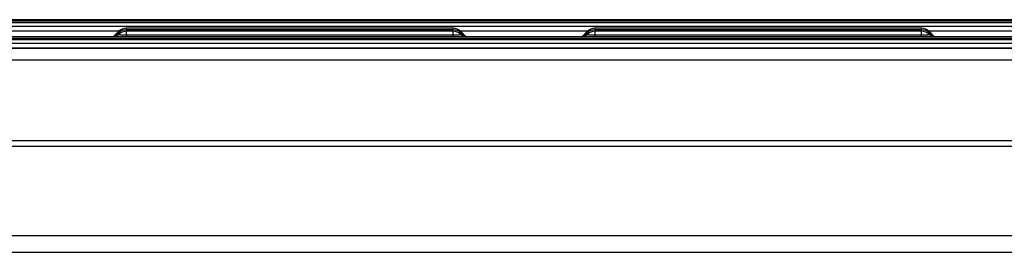
# Model space of a CAD drawing. Units: millimetres. Extents: x -1837 to 3913, y -5869 to -1756.
# Drawn here: x -1209 to -1083, y -3201 to -3172 of the extents above; entities that cross this region are included whole.
import ezdxf

# ---------------------------------------------------------------- set-up
doc = ezdxf.new("R2010")
doc.units = ezdxf.units.MM
doc.header["$LTSCALE"] = 10
doc.layers.add('FAKRO LOFT LADDERS', color=7, linetype='Continuous')

# ---------------------------------------------------------------- blocks, each defined once
blk = doc.blocks.new('A$C6AF374F8')
at = {"layer": 'FAKRO LOFT LADDERS', "color": 7, "linetype": 'Continuous'}
for p, q in [((560, 2171.02), (180, 2171.02)), ((560, 2170.83), (180, 2170.83)), ((560, 2170.64), (180, 2170.64)), ((180, 2170.19), (560, 2170.19)), ((289.08, 2169.92), (289.08, 2169.73)), ((330.92, 2169.92), (289.08, 2169.92)), ((330.92, 2169.73), (330.92, 2169.92)), ((349.08, 2169.92), (349.08, 2169.73)), ((390.92, 2169.92), (349.08, 2169.92)), ((390.92, 2169.73), (390.92, 2169.92)), ((560, 2168.82), (180, 2168.82)), ((560, 2168.63), (180, 2168.63)), ((271.83, 2169.58), (288.17, 2169.58)), ((288.09, 2169.51), (287.5, 2168.92)), ((288.09, 2169.32), (287.59, 2168.82)), ((288.09, 2169.13), (287.78, 2168.82)), ((289.08, 2169.73), (289.08, 2169.54)), ((330.92, 2169.73), (289.08, 2169.73)), ((289.08, 2169.54), (289.08, 2169.09)), ((330.92, 2169.54), (289.08, 2169.54)), ((289.08, 2169.09), (289.08, 2168.82)), ((289.08, 2169.09), (330.92, 2169.09)), ((330.92, 2169.54), (330.92, 2169.73)), ((330.92, 2169.09), (330.92, 2169.54)), ((330.92, 2168.82), (330.92, 2169.09)), ((331.83, 2169.58), (348.17, 2169.58)), ((332.5, 2168.92), (331.91, 2169.51)), ((332.41, 2168.82), (331.91, 2169.32)), ((332.22, 2168.82), (331.91, 2169.13)), ((348.09, 2169.51), (347.5, 2168.92)), ((348.09, 2169.32), (347.59, 2168.82)), ((348.09, 2169.13), (347.78, 2168.82)), ((349.08, 2169.73), (349.08, 2169.54)), ((390.92, 2169.73), (349.08, 2169.73)), ((349.08, 2169.54), (349.08, 2169.09)), ((390.92, 2169.54), (349.08, 2169.54)), ((349.08, 2169.09), (349.08, 2168.82)), ((349.08, 2169.09), (390.92, 2169.09)), ((390.92, 2169.54), (390.92, 2169.73)), ((390.92, 2169.09), (390.92, 2169.54)), ((390.92, 2168.82), (390.92, 2169.09)), ((391.83, 2169.58), (408.17, 2169.58)), ((392.5, 2168.92), (391.91, 2169.51)), ((392.41, 2168.82), (391.91, 2169.32)), ((392.22, 2168.82), (391.91, 2169.13)), ((560, 2168.44), (180, 2168.44)), ((180, 2168), (560, 2168)), ((560, 2167.38), (180, 2167.38)), ((180, 2167.38), (560, 2167.38)), ((560, 2165.86), (180, 2165.86)), ((560, 2155.54), (180, 2155.54)), ((560, 2154.78), (180, 2154.78)), ((560, 2143.38), (180, 2143.38)), ((180, 2141.26), (560, 2141.26))]:
    blk.add_line(p, q, dxfattribs=at)
for centre, start, end in [((289.08, 2168.52), 90, 134.9587), ((330.92, 2168.52), 45.0413, 90), ((349.08, 2168.52), 90, 134.9587), ((390.92, 2168.52), 45.0413, 90), ((289.08, 2168.33), 90, 134.9587), ((289.08, 2168.14), 90, 134.9587), ((330.92, 2168.33), 45.0413, 90), ((330.92, 2168.14), 45.0413, 90), ((349.08, 2168.33), 90, 134.9587), ((349.08, 2168.14), 90, 134.9587), ((390.92, 2168.33), 45.0413, 90), ((390.92, 2168.14), 45.0413, 90)]:
    blk.add_arc(centre, 1.4, start, end, dxfattribs=at)
for points, weights in [([(287.5, 2168.92), (287.49, 2168.91), (287.66, 2168.89)], [1, 0.969483371221, 1]), ([(288.09, 2169.51), (288.08, 2169.5), (288.29, 2169.49)], [1, 0.941741086546, 1]), ([(288.09, 2169.32), (288.08, 2169.31), (288.29, 2169.3)], [1, 0.941741086547, 1]), ([(288.09, 2169.13), (288.05, 2169.09), (289.08, 2169.09)], [1, 0.69354811254, 1]), ([(330.92, 2169.09), (331.95, 2169.09), (331.91, 2169.13)], [1, 0.69354811257, 1]), ([(331.71, 2169.49), (331.92, 2169.5), (331.91, 2169.51)], [1, 0.94174108661, 1]), ([(331.71, 2169.3), (331.92, 2169.31), (331.91, 2169.32)], [1, 0.941741086486, 1]), ([(332.34, 2168.89), (332.51, 2168.91), (332.5, 2168.92)], [1, 0.969483371224, 1]), ([(347.5, 2168.92), (347.49, 2168.91), (347.66, 2168.89)], [1, 0.969483371227, 1]), ([(348.09, 2169.51), (348.08, 2169.5), (348.29, 2169.49)], [1, 0.941741086478, 1]), ([(348.09, 2169.32), (348.08, 2169.31), (348.29, 2169.3)], [1, 0.941741086556, 1]), ([(348.09, 2169.13), (348.05, 2169.09), (349.08, 2169.09)], [1, 0.693548112569, 1]), ([(390.92, 2169.09), (391.95, 2169.09), (391.91, 2169.13)], [1, 0.69354811254, 1]), ([(391.71, 2169.49), (391.92, 2169.5), (391.91, 2169.51)], [1, 0.941741086582, 1]), ([(391.71, 2169.3), (391.92, 2169.31), (391.91, 2169.32)], [1, 0.941741086566, 1]), ([(392.34, 2168.89), (392.51, 2168.91), (392.5, 2168.92)], [1, 0.969483371218, 1])]:
    blk.add_rational_spline(points, weights, degree=2, dxfattribs=at)

msp = doc.modelspace()

# ---------------------------------------------------------------- block references
at = {"layer": 'FAKRO LOFT LADDERS'}
msp.add_blockref('A$C6AF374F8', (-1484.12172, -5342.68414), dxfattribs=at)

doc.saveas('drawing.dxf')
